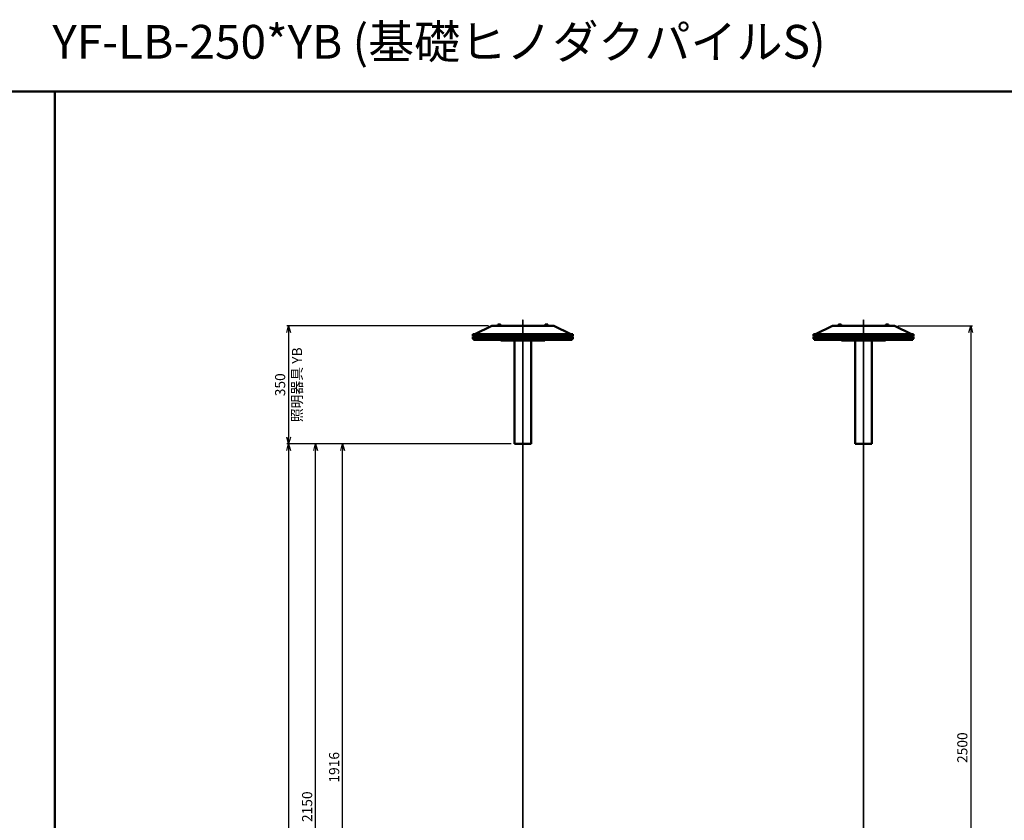
# Model space of a CAD drawing. Units: millimetres. Extents: x -5629 to 34763, y -9927 to 0.
# Drawn here: x 19591 to 22508, y -7555 to -5183 of the extents above; entities that cross this region are included whole.
import ezdxf

# ---------------------------------------------------------------- set-up
doc = ezdxf.new("R2010")
doc.units = ezdxf.units.MM
doc.linetypes.add('AM_ISO08W050x2', pattern=[9, 6, -0.75, 1.5, -0.75])
for name, color, linetype, lineweight in [('AM_0', 7, 'Continuous', 50), ('AM_5', 134, 'Continuous', 25), ('AM_7', 2, 'AM_ISO08W050x2', 35)]:
    doc.layers.add(name, color=color, linetype=linetype, lineweight=lineweight)
doc.styles.get("Standard").update_dxf_attribs({"font": 'ISOCP.SHX', "bigfont": 'EXTFONT.SHX'})
doc.dimstyles.new('Mystandard$0', dxfattribs={"dimtxt": 3, "dimasz": 2, "dimexe": 0.5, "dimexo": 1, "dimgap": 1, "dimtad": 3, "dimdsep": 46, "dimtxsty": 'Standard', "dimblk": 'OPEN30', "dimcen": 0, "dimclrd": 256, "dimclre": 256, "dimclrt": 2, "dimadec": 0, "dimazin": 2, "dimtp": 0.1, "dimtm": 0.1, "dimtfac": 0.71, "dimtmove": 0, "dimatfit": 3, "dimldrblk": 'OPEN30', "dimfxl": 1, "dimtolj": 1, "dimtzin": 0, "dimlwd": -1, "dimlwe": -1, "dimarcsym": 1})

# ---------------------------------------------------------------- blocks, each defined once
blk = doc.blocks.new('_Open30')
at = {"color": 0, "lineweight": -2}
for p, q in [((-1, 0.27), (0, 0)), ((0, 0), (-1, -0.27)), ((0, 0), (-1, 0))]:
    blk.add_line(p, q, dxfattribs=at)
blk = doc.blocks.new('*D98')
at = {"layer": 'AM_5', "transparency": 16777216}
for p, q in [((21047, -6439.7), (20542.2, -6439.7)), ((20547.2, -8336.2), (20547.2, -6459.7)), ((21045.4, -8356.2), (20542.2, -8356.2))]:
    blk.add_line(p, q, dxfattribs=at)
at = {"layer": 'Defpoints', "color": 0, "transparency": 16777216}
for p in [(20547.2, -6439.7), (21057, -6439.7), (21055.4, -8356.2)]:
    blk.add_point(p, dxfattribs=at)
at = {"layer": 'AM_5', "transparency": 16777216, "xscale": 20, "yscale": 20, "zscale": 20}
for p, rotation in [((20547.2, -6439.7), 90), ((20547.2, -8356.2), 270)]:
    blk.add_blockref('_Open30', p, dxfattribs=dict(at, rotation=rotation))
at = {"layer": 'AM_5', "color": 2, "transparency": 16777216, "insert": (20522.2, -7397.9), "char_height": 30, "attachment_point": 5, "rotation": 90}
blk.add_mtext('\\A1;1916', dxfattribs=at)
blk = doc.blocks.new('*D99')
at = {"layer": 'AM_5', "transparency": 16777216}
for p, q in [((21047, -6439.7), (20382.2, -6439.7)), ((20387.2, -6459.7), (20387.2, -8809.7)), ((21026.9, -8829.7), (20382.2, -8829.7))]:
    blk.add_line(p, q, dxfattribs=at)
at = {"layer": 'Defpoints', "color": 0, "transparency": 16777216}
for p in [(21057, -6439.7), (20387.2, -8829.7), (21036.9, -8829.7)]:
    blk.add_point(p, dxfattribs=at)
at = {"layer": 'AM_5', "transparency": 16777216, "xscale": 20, "yscale": 20, "zscale": 20}
for p, rotation in [((20387.2, -6439.7), 90), ((20387.2, -8829.7), 270)]:
    blk.add_blockref('_Open30', p, dxfattribs=dict(at, rotation=rotation))
at = {"layer": 'AM_5', "color": 2, "transparency": 16777216, "insert": (20362.2, -7634.7), "char_height": 30, "attachment_point": 5, "rotation": 90}
blk.add_mtext('\\A1;2390', dxfattribs=at)
blk = doc.blocks.new('*D100')
at = {"layer": 'AM_5', "transparency": 16777216}
for p, q in [((20979.3, -6089.7), (20382.2, -6089.7)), ((20387.2, -6109.7), (20387.2, -6419.7)), ((21047, -6439.7), (20382.2, -6439.7))]:
    blk.add_line(p, q, dxfattribs=at)
at = {"layer": 'Defpoints', "color": 0, "transparency": 16777216}
for p in [(20989.3, -6089.7), (20387.2, -6439.7), (21057, -6439.7)]:
    blk.add_point(p, dxfattribs=at)
at = {"layer": 'AM_5', "transparency": 16777216, "xscale": 20, "yscale": 20, "zscale": 20}
for p, rotation in [((20387.2, -6089.7), 90), ((20387.2, -6439.7), 270)]:
    blk.add_blockref('_Open30', p, dxfattribs=dict(at, rotation=rotation))
at = {"layer": 'AM_5', "color": 2, "transparency": 16777216, "char_height": 30, "attachment_point": 5, "rotation": 90}
for s, insert in [('\\A1;照明器具 YB', (20412.2, -6264.7)), ('\\A1;350', (20362.2, -6264.7))]:
    blk.add_mtext(s, dxfattribs=dict(at, insert=insert))
blk = doc.blocks.new('*D105')
at = {"layer": 'AM_5', "transparency": 16777216}
for p, q in [((22192.4, -6089.7), (22413.3, -6089.7)), ((22408.3, -6109.7), (22408.3, -8569.7)), ((22329.9, -8589.7), (22413.3, -8589.7))]:
    blk.add_line(p, q, dxfattribs=at)
at = {"layer": 'Defpoints', "color": 0, "transparency": 16777216}
for p in [(22182.4, -6089.7), (22319.9, -8589.7), (22408.3, -8589.7)]:
    blk.add_point(p, dxfattribs=at)
at = {"layer": 'AM_5', "transparency": 16777216, "xscale": 20, "yscale": 20, "zscale": 20}
for p, rotation in [((22408.3, -6089.7), 90), ((22408.3, -8589.7), 270)]:
    blk.add_blockref('_Open30', p, dxfattribs=dict(at, rotation=rotation))
at = {"layer": 'AM_5', "color": 2, "transparency": 16777216, "insert": (22383.3, -7339.7), "char_height": 30, "attachment_point": 5, "rotation": 90}
blk.add_mtext('\\A1;2500', dxfattribs=at)
blk = doc.blocks.new('*D110')
at = {"layer": 'AM_5', "transparency": 16777216}
for p, q in [((21047, -6439.7), (20462.2, -6439.7)), ((20467.2, -8569.7), (20467.2, -6459.7)), ((20657.3, -8589.7), (20462.2, -8589.7))]:
    blk.add_line(p, q, dxfattribs=at)
at = {"layer": 'Defpoints', "color": 0, "transparency": 16777216}
for p in [(20467.2, -6439.7), (21057, -6439.7), (20667.3, -8589.7)]:
    blk.add_point(p, dxfattribs=at)
at = {"layer": 'AM_5', "transparency": 16777216, "xscale": 20, "yscale": 20, "zscale": 20}
for p, rotation in [((20467.2, -6439.7), 90), ((20467.2, -8589.7), 270)]:
    blk.add_blockref('_Open30', p, dxfattribs=dict(at, rotation=rotation))
at = {"layer": 'AM_5', "color": 2, "transparency": 16777216, "insert": (20442.2, -7514.7), "char_height": 30, "attachment_point": 5, "rotation": 90}
blk.add_mtext('\\A1;2150', dxfattribs=at)
blk = doc.blocks.new('A$C1bd60d03')
at = {"layer": 'AM_0', "color": 2}
for p, q in [((-74.5, 351.6), (-65.5, 351.6)), ((-74.5, 350.8), (-74.5, 351.6)), ((-74.5, 350), (-74.5, 350.8)), ((-74.5, 350.8), (-65.5, 350.8)), ((-65.5, 350.8), (-74.5, 350.8)), ((-74, 353.1), (-74, 351.6)), ((-66, 353.1), (-74, 353.1)), ((-66, 351.6), (-66, 353.1)), ((-65.5, 351.6), (-65.5, 350.8)), ((-65.5, 350.8), (-65.5, 350)), ((74.5, 351.6), (65.5, 351.6)), ((65.5, 351.6), (65.5, 350.8)), ((74.5, 350.8), (65.5, 350.8)), ((65.5, 350.8), (65.5, 350)), ((65.5, 350.8), (74.5, 350.8)), ((66, 351.6), (66, 353.1)), ((66, 353.1), (74, 353.1)), ((74, 353.1), (74, 351.6)), ((74.5, 350.8), (74.5, 351.6)), ((74.5, 350), (74.5, 350.8)), ((-148, 319), (-148, 325)), ((-148, 325), (0, 325)), ((-142, 325), (-92, 350)), ((0, 350), (-92, 350)), ((0, 350), (92, 350)), ((148, 325), (0, 325)), ((142, 325), (92, 350)), ((148, 319), (148, 325)), ((-148, 319), (0, 319)), ((-148, 311), (-148, 317)), ((-148, 317), (0, 317)), ((-148, 311), (0, 311)), ((-146, 308), (-146, 311)), ((-146, 308), (0, 308)), ((-136.5, 317.5), (-143.5, 317.5)), ((-143.5, 317.5), (-143.5, 317)), ((-143.2, 319), (-143.2, 318.2)), ((-143.2, 318.2), (-136.8, 318.2)), ((-143, 317.5), (-143, 318.2)), ((-141.6, 318.2), (-141.6, 319)), ((-140.6, 317.5), (-139.9, 318.2)), ((-140.1, 317.5), (-139.4, 318.2)), ((-138.4, 319), (-138.4, 318.2)), ((-137.1, 317.5), (-137.1, 318.2)), ((-136.8, 318.2), (-136.8, 319)), ((-136.5, 317), (-136.5, 317.5)), ((-134, 317), (-132.8, 319)), ((-117.7, 317.5), (-124.7, 317.5)), ((-124.7, 317.5), (-124.7, 317)), ((-124.4, 319), (-124.4, 318.2)), ((-124.4, 318.2), (-118.1, 318.2)), ((-124.2, 317.5), (-124.2, 318.2)), ((-122.8, 318.2), (-122.8, 319)), ((-121.8, 317.5), (-121.1, 318.2)), ((-121.4, 317.5), (-120.7, 318.2)), ((-119.7, 319), (-119.7, 318.2)), ((-118.3, 317.5), (-118.3, 318.2)), ((-118.1, 318.2), (-118.1, 319)), ((-117.7, 317), (-117.7, 317.5)), ((-66.5, 317.5), (-73.5, 317.5)), ((-73.5, 317.5), (-73.5, 317)), ((-73.2, 319), (-73.2, 318.2)), ((-73.2, 318.2), (-66.8, 318.2)), ((-72.9, 317.5), (-72.9, 318.2)), ((-71.6, 318.2), (-71.6, 319)), ((-70.6, 317.5), (-69.9, 318.2)), ((-70.1, 317.5), (-69.4, 318.2)), ((-68.4, 319), (-68.4, 318.2)), ((-67, 317.5), (-67, 318.2)), ((-66.8, 318.2), (-66.8, 319)), ((-66.5, 317), (-66.5, 317.5)), ((-65, 306), (-65, 308)), ((-65, 306), (0, 306)), ((-24.3, 306), (-24.3, 0)), ((148, 319), (0, 319)), ((148, 317), (0, 317)), ((148, 311), (0, 311)), ((146, 308), (0, 308)), ((65, 306), (0, 306)), ((24.3, 306), (24.3, 0)), ((65, 306), (65, 308)), ((66.5, 317), (66.5, 317.5)), ((66.5, 317.5), (73.5, 317.5)), ((66.8, 318.2), (66.8, 319)), ((73.2, 318.2), (66.8, 318.2)), ((67, 317.5), (67, 318.2)), ((68.4, 319), (68.4, 318.2)), ((70.1, 317.5), (69.4, 318.2)), ((70.6, 317.5), (69.9, 318.2)), ((71.6, 318.2), (71.6, 319)), ((72.9, 317.5), (72.9, 318.2)), ((73.2, 319), (73.2, 318.2)), ((73.5, 317.5), (73.5, 317)), ((117.7, 317), (117.7, 317.5)), ((117.7, 317.5), (124.7, 317.5)), ((118.1, 318.2), (118.1, 319)), ((124.4, 318.2), (118.1, 318.2)), ((118.3, 317.5), (118.3, 318.2)), ((119.7, 319), (119.7, 318.2)), ((121.4, 317.5), (120.7, 318.2)), ((121.8, 317.5), (121.1, 318.2)), ((122.8, 318.2), (122.8, 319)), ((124.2, 317.5), (124.2, 318.2)), ((124.4, 319), (124.4, 318.2)), ((124.7, 317.5), (124.7, 317)), ((134, 317), (132.8, 319)), ((136.5, 317), (136.5, 317.5)), ((136.5, 317.5), (143.5, 317.5)), ((136.8, 318.2), (136.8, 319)), ((143.2, 318.2), (136.8, 318.2)), ((137, 317.5), (137, 318.2)), ((138.4, 319), (138.4, 318.2)), ((140.1, 317.5), (139.4, 318.2)), ((140.6, 317.5), (139.9, 318.2)), ((141.6, 318.2), (141.6, 319)), ((142.9, 317.5), (142.9, 318.2)), ((143.2, 319), (143.2, 318.2)), ((143.5, 317.5), (143.5, 317)), ((146, 308), (146, 311)), ((148, 311), (148, 317)), ((-24.3, 0), (0, 0)), ((24.3, 0), (0, 0))]:
    blk.add_line(p, q, dxfattribs=at)

msp = doc.modelspace()

# ---------------------------------------------------------------- linework, layer by layer
at = {"layer": 'AM_0', "ltscale": 0.7}
for points in [[(14873.431, -5396.324), (19694.343, -5396.324), (19694.343, -9926.672), (14873.431, -9926.672)], [(19694.343, -5396.324), (24515.254, -5396.324), (24515.254, -9926.672), (19694.343, -9926.672)]]:
    msp.add_lwpolyline(points, close=True, dxfattribs=at)
at = {"layer": 'AM_7'}
for p, q in [((21081.296, -9446.454), (21081.296, -6070.949)), ((22090.423, -9446.454), (22090.423, -6070.949))]:
    msp.add_line(p, q, dxfattribs=at)

# ---------------------------------------------------------------- block references
at = {"layer": 'AM_0', "ltscale": 0.7}
for p in [(21081.296, -6439.699), (22090.423, -6439.699)]:
    msp.add_blockref('A$C1bd60d03', p, dxfattribs=at)

# ---------------------------------------------------------------- texts
at = {"layer": 'AM_0', "lineweight": 70, "ltscale": 0.7, "insert": (19687.241, -5198.579), "char_height": 100, "attachment_point": 1}
msp.add_mtext_dynamic_manual_height_columns('YF-LB-250*YB (基礎ヒノダクパイルS)', width=2394.88528, gutter_width=350, heights=[0], dxfattribs=at)

# ---------------------------------------------------------------- dimensions: what is measured, and where the dimension line sits
at = {"layer": 'AM_5'}
dim = msp.add_linear_dim(base=(20387.165, -6439.699), p1=(20989.316, -6089.699), p2=(21056.999, -6439.699), angle=90, text='<>\\X照明器具 YB', dimstyle='Mystandard$0', override={"dimscale": 10, "dimdec": 0, "dimtmove": 2}, dxfattribs=at)
dim.commit()
dim.dimension.update_dxf_attribs({"geometry": '*D100', "text_midpoint": (20387.165, -6264.699)})
for base, p1, p2, override, picture, middle in [((22408.342, -8589.699), (22182.417, -6089.699), (22319.932, -8589.699), {"dimscale": 10}, '*D105', (22383.339, -7339.699)), ((20387.165, -8829.7), (21056.993, -6439.699), (21036.918, -8829.7), {"dimscale": 10, "dimdec": 0}, '*D99', (20362.162, -7634.699)), ((20467.165, -6439.699), (20667.337, -8589.699), (21056.996, -6439.699), {"dimscale": 10}, '*D110', (20442.162, -7514.699)), ((20547.165, -6439.699), (21055.447, -8356.196), (21056.999, -6439.699), {"dimscale": 10, "dimdec": 0}, '*D98', (20522.165, -7397.948))]:
    dim = msp.add_linear_dim(base=base, p1=p1, p2=p2, angle=90, dimstyle='Mystandard$0', override=override, dxfattribs=at)
    dim.commit()
    dim.dimension.update_dxf_attribs({"geometry": picture, "text_midpoint": middle})

doc.saveas('drawing.dxf')
